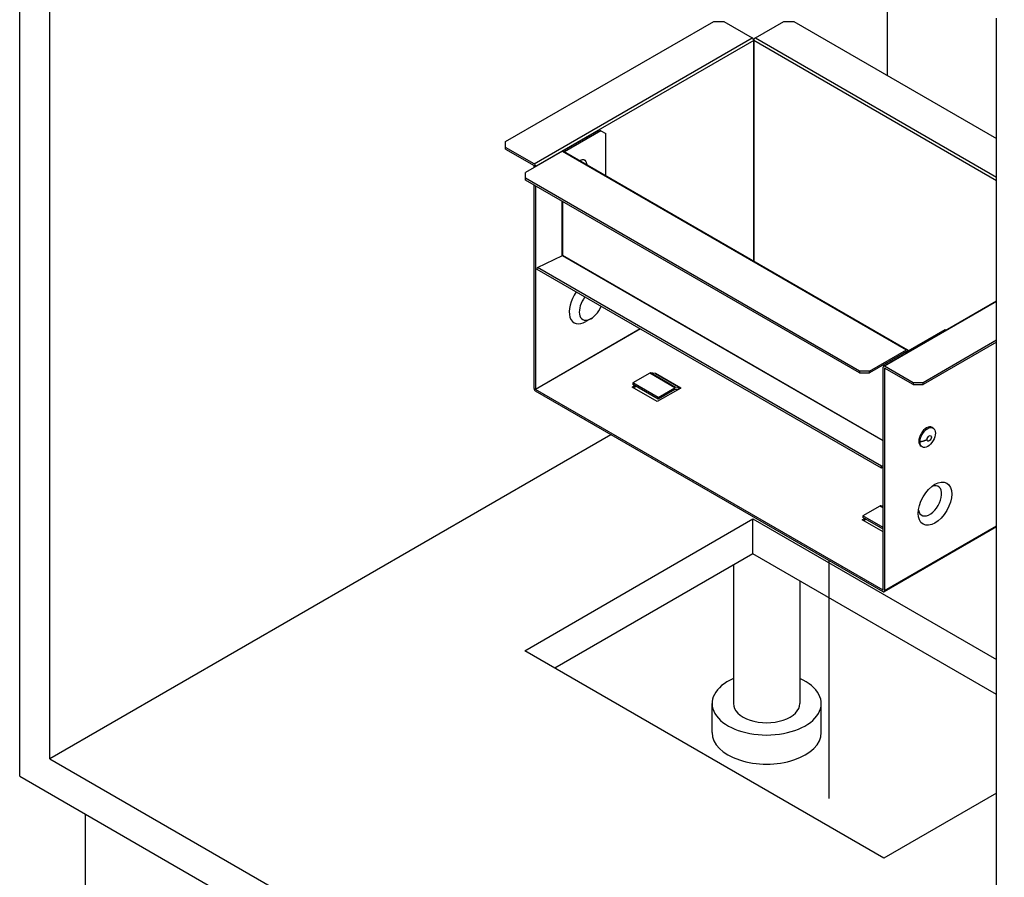
# Model space of a CAD drawing. Units: millimetres. Extents: x -11369 to 8778, y -79 to 19118.
# Drawn here: x 8121 to 8328, y 13819 to 13999 of the extents above; entities that cross this region are included whole.
import ezdxf

# ---------------------------------------------------------------- set-up
doc = ezdxf.new("R2010")
doc.units = ezdxf.units.MM
for name, color, linetype in [('Centerline(Booth_ISO)', 7, 'Continuous'), ('Visible Edges(Booth_ISO)', 7, 'Continuous'), ('Visible Tangent Edges(Booth_ISO)', 7, 'Continuous')]:
    doc.layers.add(name, color=color, linetype=linetype)

msp = doc.modelspace()

# ---------------------------------------------------------------- linework, layer by layer
at = {"layer": 'Centerline(Booth_ISO)'}
msp.add_line((8291.2, 13835.23), (8291.2, 13885.27), dxfattribs=at)
at = {"layer": 'Visible Edges(Booth_ISO)'}
for p, q in [((8120.72, 13839.89), (8120.72, 14125.67)), ((8127.09, 13843.57), (8127.09, 14114.64)), ((8303.51, 13987.45), (8303.51, 14012.79)), ((8223.06, 13973.52), (8266.9, 13998.83)), ((8266.9, 13998.83), (8269.02, 13998.83)), ((8269.02, 13998.83), (8275.02, 13995.36)), ((8275.67, 13995.37), (8281.68, 13998.83)), ((8281.68, 13998.83), (8283.8, 13998.83)), ((8283.8, 13998.83), (8326.49, 13974.19)), ((8326.49, 13728.44), (8326.49, 13999.52)), ((8275.35, 13948.38), (8275.35, 13994.81)), ((8275.35, 13994.81), (8275.35, 13948.38)), ((8235.05, 13971.5), (8242.82, 13975.99)), ((8243.14, 13975.81), (8235.49, 13971.39)), ((8242.82, 13975.99), (8243.14, 13975.81)), ((8243.14, 13975.81), (8244.2, 13975.2)), ((8244.2, 13966.37), (8244.2, 13975.2)), ((8223.06, 13972.3), (8223.06, 13973.52)), ((8229.07, 13968.83), (8223.06, 13972.3)), ((8223.06, 13971.93), (8223.06, 13972.3)), ((8223.06, 13971.93), (8229.07, 13968.46)), ((8235.04, 13971.5), (8227.27, 13967.01)), ((8235.05, 13971.5), (8235.05, 13971.5)), ((8235.05, 13971.5), (8235.05, 13971.5)), ((8235.05, 13971.5), (8235.05, 13971.5)), ((8235.27, 13971.52), (8307.74, 13929.68)), ((8239.53, 13969.72), (8239.74, 13969.6)), ((8229.07, 13968.05), (8229.07, 13968.46)), ((8229.39, 13968.27), (8229.39, 13968.23)), ((8227.27, 13965.79), (8227.27, 13967.01)), ((8227.27, 13965.42), (8227.27, 13965.79)), ((8297.62, 13925.17), (8227.27, 13965.79)), ((8297.62, 13924.8), (8227.27, 13965.42)), ((8229.07, 13921.52), (8229.07, 13964.38)), ((8229.39, 13964.2), (8229.39, 13921.33)), ((8234.92, 13961), (8234.92, 13949.69)), ((8229.76, 13946.98), (8235.04, 13949.5)), ((8235.04, 13949.49), (8235.04, 13949.5)), ((8229.73, 13946.6), (8229.76, 13946.98)), ((8302.24, 13905.14), (8229.76, 13946.98)), ((8302.21, 13904.75), (8229.73, 13946.6)), ((8302.67, 13926.23), (8326.49, 13939.98)), ((8241.06, 13936.23), (8239.99, 13935.62)), ((8307.84, 13929.48), (8315.62, 13933.96)), ((8315.62, 13933.96), (8315.84, 13933.84)), ((8326.49, 13931.67), (8311.02, 13922.74)), ((8326.49, 13931.3), (8311.02, 13922.37)), ((8299.74, 13925.17), (8307.52, 13929.66)), ((8307.52, 13929.29), (8299.74, 13924.8)), ((8307.52, 13929.29), (8307.84, 13929.47)), ((8307.84, 13929.48), (8308.07, 13929.35)), ((8307.84, 13929.48), (8307.84, 13929.47)), ((8307.84, 13929.47), (8308.07, 13929.34)), ((8302.57, 13879.08), (8302.57, 13926.02)), ((8308.9, 13922.74), (8302.9, 13926.21)), ((8253.43, 13924.74), (8249.9, 13922.71)), ((8254.67, 13924.69), (8253.59, 13924.79)), ((8254.66, 13924.69), (8254.67, 13924.69)), ((8254.67, 13924.69), (8254.67, 13924.69)), ((8254.67, 13924.69), (8254.67, 13924.69)), ((8299.74, 13925.17), (8297.62, 13925.17)), ((8297.62, 13925.17), (8297.62, 13924.8)), ((8297.62, 13924.8), (8299.74, 13924.8)), ((8299.74, 13924.8), (8299.74, 13925.17)), ((8302.89, 13925.84), (8302.89, 13878.9)), ((8308.9, 13922.37), (8302.9, 13925.84)), ((8249.72, 13921.84), (8250.24, 13922.14)), ((8249.9, 13922.71), (8249.9, 13922.34)), ((8255.19, 13919.65), (8249.9, 13922.71)), ((8255.19, 13919.28), (8249.9, 13922.34)), ((8250.56, 13921.95), (8250.04, 13921.65)), ((8311.02, 13922.74), (8308.9, 13922.74)), ((8308.9, 13922.74), (8308.9, 13922.37)), ((8308.9, 13922.37), (8311.02, 13922.37)), ((8311.02, 13922.37), (8311.02, 13922.74)), ((8302.57, 13879.08), (8229.39, 13921.33)), ((8302.57, 13878.71), (8229.39, 13920.96)), ((8255.02, 13918.77), (8249.72, 13921.84)), ((8259.97, 13921.63), (8255.02, 13918.77)), ((8255.19, 13919.65), (8258.72, 13921.69)), ((8258.72, 13921.32), (8255.19, 13919.28)), ((8259.34, 13921.27), (8258.72, 13921.32)), ((8258.88, 13921.73), (8259.96, 13921.63)), ((8259.97, 13921.63), (8259.97, 13921.63)), ((8259.97, 13921.63), (8259.97, 13921.63)), ((8255.19, 13919.28), (8255.19, 13919.65)), ((8245.26, 13911.8), (8127.09, 13843.57)), ((8313.13, 13913.2), (8312.88, 13913.34)), ((8310.83, 13909.22), (8310.58, 13909.36)), ((8302.57, 13905.29), (8302.24, 13905.14)), ((8302.21, 13904.75), (8302.24, 13905.14)), ((8302.57, 13904.93), (8302.21, 13904.75)), ((8301.86, 13896.78), (8298.33, 13894.74)), ((8302.57, 13896.78), (8302.02, 13896.83)), ((8227.09, 13866.32), (8275.17, 13894.08)), ((8275.17, 13886.73), (8275.17, 13894.08)), ((8275.17, 13894.08), (8326.49, 13864.45)), ((8298.15, 13893.87), (8298.67, 13894.18)), ((8302.57, 13891.32), (8298.15, 13893.87)), ((8298.33, 13894.74), (8298.33, 13894.38)), ((8302.57, 13892.29), (8298.33, 13894.74)), ((8302.57, 13891.92), (8298.33, 13894.38)), ((8298.99, 13893.99), (8298.47, 13893.69)), ((8326.49, 13892.37), (8302.8, 13878.69)), ((8275.17, 13886.73), (8233.45, 13862.64)), ((8326.49, 13857.1), (8275.17, 13886.73)), ((8271.05, 13884.35), (8271.05, 13855.2)), ((8285.05, 13881.02), (8285.05, 13855.2)), ((8302.75, 13822.63), (8227.09, 13866.32)), ((8266.55, 13849.08), (8266.55, 13855.2)), ((8289.55, 13849.08), (8289.55, 13855.2)), ((8127.09, 13843.57), (8326.49, 13728.44)), ((8120.72, 13839.89), (8332.86, 13717.42)), ((8326.49, 13836.34), (8302.75, 13822.63)), ((8134.51, 13831.93), (8134.51, 13787.66))]:
    msp.add_line(p, q, dxfattribs=at)
for centre, major_axis, start_param, end_param in [((8275.02, 13994.99), (0.227, -0.394), 0.785398, 2.356194), ((8275.67, 13995), (0.228, 0.394), 0.785398, 2.356194), ((8235.04, 13971.13), (0.227, 0.394), 0, 0.785398), ((8235.37, 13971.31), (0.455, 0), 2.356194, 2.361697), ((8238.79, 13967.95), (0.95, 1.65), 5.819201, 7.077248), ((8229.07, 13968.46), (-0.228, 0.394), 3.926991, 5.497787), ((8235.37, 13949.69), (-0.455, 0), 0, 0.785398), ((8239.99, 13939.7), (-2.5, -4.33), 4.543336, 7.068583), ((8241.06, 13939.09), (-1.75, -3.03), 4.469657, 8.096714), ((8307.52, 13929.29), (0.228, 0.394), 5.497787, 7.068583), ((8307.84, 13929.47), (-0.455, 0), 0.785398, 1.554759), ((8302.9, 13925.83), (-0.228, 0.394), 5.497787, 7.068583), ((8253.43, 13924.37), (0.226, 0.392), 0.261799, 0.785398), ((8229.39, 13921.33), (-0.227, 0.394), 0.785398, 2.356194), ((8258.72, 13921.32), (0.226, 0.392), 0.261799, 0.785398), ((8311.73, 13911.35), (-1.15, -1.99), 3.141593, 6.283185), ((8312.44, 13897.88), (-1.75, -3.03), 5.69412, 10.013843), ((8301.86, 13896.41), (0.226, 0.392), 0.261799, 0.785398), ((8302.57, 13879.08), (0.227, -0.394), 5.497787, 7.068583), ((8278.05, 13855.2), (-11.5, 0), 5.366805, 10.341159), ((8278.05, 13855.2), (-7, 0), 0, 3.141593), ((8278.05, 13849.08), (-11.5, 0), 0, 3.141593)]:
    msp.add_ellipse(centre, major_axis=major_axis, ratio=0.57735, start_param=start_param, end_param=end_param, dxfattribs=at)
for centre, major_axis in [((8311.98, 13911.21), (1.15, 1.99)), ((8312.3, 13911.03), (0.325, 0.563)), ((8313.5, 13897.27), (-2.5, -4.33))]:
    msp.add_ellipse(centre, major_axis=major_axis, ratio=0.57735, dxfattribs=at)
msp.add_open_spline([(8240.07, 13969.18), (8240.12, 13969.02), (8240.16, 13968.85), (8240.19, 13968.68)], degree=3, dxfattribs=at)
at = {"layer": 'Visible Tangent Edges(Booth_ISO)'}
for p, q in [((8229.07, 13968.83), (8275.02, 13995.36)), ((8275.35, 13994.81), (8229.39, 13968.27)), ((8326.49, 13965.28), (8275.35, 13994.81)), ((8275.67, 13995.37), (8326.49, 13966.03)), ((8235.04, 13971.5), (8307.52, 13929.66)), ((8235.05, 13960.93), (8235.05, 13949.5)), ((8302.57, 13910.51), (8235.04, 13949.49)), ((8302.57, 13910.51), (8235.05, 13949.5)), ((8326.49, 13939.83), (8302.9, 13926.21)), ((8251.44, 13934.07), (8229.39, 13921.33)), ((8251.45, 13934.06), (8229.39, 13921.33)), ((8307.52, 13929.29), (8307.52, 13929.29)), ((8307.52, 13929.03), (8307.52, 13929.29)), ((8258.72, 13921.69), (8253.43, 13924.74)), ((8258.88, 13921.73), (8253.59, 13924.79)), ((8259.96, 13921.63), (8254.67, 13924.69)), ((8254.67, 13924.69), (8259.97, 13921.63)), ((8302.9, 13925.84), (8302.89, 13925.84)), ((8302.57, 13896.37), (8301.86, 13896.78)), ((8302.57, 13896.5), (8302.02, 13896.83)), ((8326.49, 13892.52), (8302.89, 13878.9)), ((8302.57, 13879.08), (8302.57, 13879.08))]:
    msp.add_line(p, q, dxfattribs=at)
msp.add_open_spline([(8311.84, 13910.76), (8311.29, 13910.42), (8310.35, 13910.27)], degree=2, dxfattribs=at)

doc.saveas('drawing.dxf')
